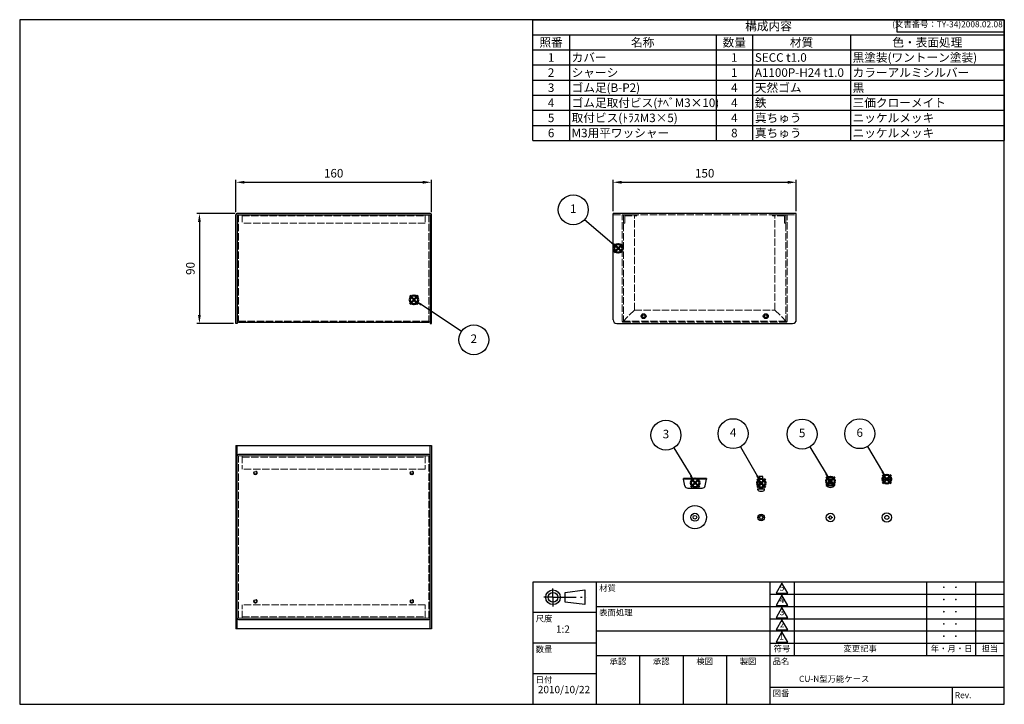
# Model space of a CAD drawing. Units: millimetres. Extents: x 10 to 816, y 10 to 570.
import ezdxf
from ezdxf.enums import TextEntityAlignment as Align

# ---------------------------------------------------------------- set-up
doc = ezdxf.new("R2010")
doc.units = ezdxf.units.MM
doc.header["$LTSCALE"] = 2
doc.linetypes.add('AM_ISO02W050x2', pattern=[3.75, 3, -0.75])
doc.linetypes.add('gen7a', pattern=[6.875, 4.75, -0.875, 0.375, -0.875])
doc.layers.add('7A', color=4, linetype='gen7a')
doc.layers.add('RAHM2', color=1, linetype='Continuous')
doc.layers.add('AM_12', color=7, linetype='Continuous', lineweight=50, plot=False)
for name, color, linetype, lineweight in [('AM_5', 3, 'Continuous', 25), ('ｶﾊﾞｰ', 7, 'Continuous', 25), ('ｶﾊﾞｰ0', 7, 'AM_ISO02W050x2', 15), ('ｺﾞﾑ足', 8, 'Continuous', 25), ('ｼｬｰｼ', 2, 'Continuous', 25), ('ｼｬｰｼ0', 2, 'AM_ISO02W050x2', 15), ('ﾋﾞｽ', 8, 'Continuous', 25), ('ﾋﾞｽ0', 8, 'AM_ISO02W050x2', 13)]:
    doc.layers.add(name, color=color, linetype=linetype, lineweight=lineweight)
doc.styles.add('ACISOTS', font='isocp.shx', dxfattribs={"height": 1, "bigfont": 'extfont.shx'})
doc.styles.get("Standard").update_dxf_attribs({"font": 'ISOCP.SHX', "bigfont": 'EXTFONT.SHX'})
doc.dimstyles.new('AM_ISO', dxfattribs={"dimtxt": 3.5, "dimasz": 3.5, "dimexe": 1, "dimexo": 1, "dimgap": 1.5, "dimtad": 1, "dimdsep": 46, "dimtxsty": 'STANDARD', "dimcen": 0, "dimclrd": 256, "dimclre": 256, "dimclrt": 2, "dimadec": 0, "dimazin": 2, "dimtp": 0.1, "dimtm": 0.1, "dimtfac": 0.71, "dimtdec": 3, "dimtmove": 0, "dimatfit": 3, "dimfxl": 1, "dimlwd": -1, "dimlwe": -1, "dimarcsym": 0})

# ---------------------------------------------------------------- blocks, each defined once
blk = doc.blocks.new('TK-A3')
for p, q in [((359, 280), (359, 275)), ((359, 275), (403, 275))]:
    blk.add_line(p, q)
blk.add_lwpolyline([(0, 0), (403, 0), (403, 280), (0, 280)], close=True)
at = {"insert": (402.36, 276.11), "char_height": 2.5, "width": 43.0784, "attachment_point": 9}
blk.add_mtext('(文書番号：TY-34)2008.02.08', dxfattribs=at)
blk = doc.blocks.new('TK-TITLE')
for p, q in [((-193, 50), (-193, 0)), ((0, 50), (-193, 50)), ((-167, 50), (-167, 0)), ((-96, 50), (-96, 0)), ((0, 0), (0, 50)), ((-179.72, 45.75), (-171.72, 46.75)), ((-179.72, 41.75), (-179.72, 45.75)), ((-171.72, 46.75), (-171.72, 40.75)), ((-171.72, 40.75), (-179.72, 41.75)), ((-167, 37.5), (-193, 37.5)), ((-167, 40), (-96, 40)), ((-167, 30), (-96, 30)), ((-167, 25), (-193, 25)), ((-167, 20), (-96, 20)), ((-149.25, 20), (-149.25, 0)), ((-131.5, 20), (-131.5, 0)), ((-113.75, 20), (-113.75, 0)), ((-96, 20), (0, 20)), ((-167, 12.5), (-193, 12.5)), ((-96, 7), (0, 7)), ((-21.18, 0), (-21.18, 7)), ((-193, 0), (0, 0))]:
    blk.add_line(p, q)
for radius in [3, 2]:
    blk.add_circle((-184.72, 43.75), radius)
at = {"layer": '7A'}
for q in [(-184.72, 47.32), (-188.44, 43.75), (-170.94, 43.75), (-184.72, 40.04)]:
    blk.add_line((-184.72, 43.75), q, dxfattribs=at)
at = {"layer": 'RAHM2'}
for p, q in [((-91, 49.6), (-93.42, 45.4)), ((-88.58, 45.4), (-91, 49.6)), ((-86, 50), (-86, 20)), ((-31.82, 50), (-31.82, 20)), ((-11.82, 50), (-11.82, 20)), ((-96, 45), (0, 45)), ((-93.42, 45.4), (-88.58, 45.4)), ((-91, 44.6), (-93.42, 40.4)), ((-88.58, 40.4), (-91, 44.6)), ((-93.42, 40.4), (-88.58, 40.4)), ((-96, 40), (0, 40)), ((-91, 39.6), (-93.42, 35.4)), ((-88.58, 35.4), (-91, 39.6)), ((-96, 35), (0, 35)), ((-93.42, 35.4), (-88.58, 35.4)), ((-91, 34.6), (-93.42, 30.4)), ((-88.58, 30.4), (-91, 34.6)), ((-96, 30), (0, 30)), ((-93.42, 30.4), (-88.58, 30.4)), ((-91, 29.6), (-93.42, 25.4)), ((-88.58, 25.4), (-91, 29.6)), ((-96, 25), (0, 25)), ((-93.42, 25.4), (-88.58, 25.4))]:
    blk.add_line(p, q, dxfattribs=at)
for tag, p, height in [('GEN-TITLE-MAT1', (-148.96, 43.3), 3), ('GEN-TITLE-MAT2', (-148.96, 33.3), 3), ('GEN-TITLE-DES1', (-84.14, 12.83), 3.5), ('GEN-TITLE-DES2', (-84, 9.15), 2.5), ('GEN-TITLE-NR1', (-84, 2), 3), ('GEN-TITLE-NR2', (-8, 1.71), 2.5)]:
    blk.add_attdef(tag, p, '', height=height)
for tag, p in [('GEN-TITLE-SCA', (-177.82, 28.3)), ('GEN-TITLE-QTY', (-175.61, 15.8))]:
    blk.add_attdef(tag, text='', height=3).set_placement(p, align=Align.BOTTOM_RIGHT)
blk.add_attdef('GEN-TITLE-DAT', text='', height=3).set_placement((-180.22, 3.59), align=Align.BOTTOM_CENTER)
for s, p in [('5', (-91, 45.65)), ('4', (-91, 40.65)), ('3', (-91, 35.65)), ('2', (-91, 30.65)), ('1', (-91.19, 25.65))]:
    blk.add_text(s, height=2.5, dxfattribs=at).set_placement(p, align=Align.BOTTOM_CENTER)
at = {"layer": 'RAHM2', "char_height": 2.5}
for s, insert, width, attachment_point in [('材質', (-165.8, 48.8), 60, 1), ('・  ・   ', (-22.28, 47.5), 20, 5), ('・  ・   ', (-22.28, 42.5), 20, 5), ('尺度', (-191.8, 36.3), 20, 1), ('表面処理', (-165.8, 38.8), 60, 1), ('・  ・   ', (-22.28, 37.5), 20, 5), ('・  ・   ', (-22.28, 32.5), 20, 5), ('・  ・   ', (-22.28, 27.5), 20, 5), ('符号', (-91, 22.5), 10, 5), ('変更記事', (-59, 22.5), 45, 5), ('年・月・日', (-21.56, 22.5), 20, 5), ('担当', (-5.91, 22.5), 15, 5), ('数量', (-191.8, 23.8), 20, 1), ('承認', (-158.13, 18.8), 17, 2), ('承認', (-140.38, 18.8), 17, 2), ('検図', (-122.63, 18.8), 17, 2), ('製図', (-104.88, 18.8), 17, 2), ('品名', (-94.8, 18.8), 90, 1), ('日付', (-191.8, 11.3), 60, 1), ('図番', (-94.8, 5.8), 90, 1), ('Rev.', (-16.86, 3.43), 7.9365, 5)]:
    blk.add_mtext(s, dxfattribs=dict(at, insert=insert, width=width, attachment_point=attachment_point))
blk = doc.blocks.new('A$C143B6173')
at = {"layer": 'ﾋﾞｽ'}
for p, q in [((-1.45, 0.33), (-1.25, 0.33)), ((-1.45, -0.33), (-1.45, 0.33)), ((-0.33, 1.25), (-0.33, 1.45)), ((-0.33, 1.45), (0.33, 1.45)), ((0.33, 1.45), (0.33, 1.25)), ((1.25, 0.33), (1.45, 0.33)), ((1.45, 0.33), (1.45, -0.33)), ((-1.25, -0.33), (-1.45, -0.33)), ((-0.33, -1.45), (-0.33, -1.25)), ((0.33, -1.45), (-0.33, -1.45)), ((0.33, -1.25), (0.33, -1.45)), ((1.45, -0.33), (1.25, -0.33))]:
    blk.add_line(p, q, dxfattribs=at)
blk.add_circle((0, 0), 3.45, dxfattribs=at)
for centre, start, end in [((-1.25, 1.25), 270, 0), ((1.25, 1.25), 180, 270), ((-1.25, -1.25), 0, 90), ((1.25, -1.25), 90, 180)]:
    blk.add_arc(centre, 0.923, start, end, dxfattribs=at)
blk = doc.blocks.new('A$C79BC6D1E')
at = {"layer": 'ﾋﾞｽ'}
for p, q in [((-1.8, -0.41), (-1.8, 0.41)), ((-1.8, 0.41), (-1.55, 0.41)), ((-0.41, 1.8), (0.41, 1.8)), ((-0.41, 1.55), (-0.41, 1.8)), ((0.41, 1.8), (0.41, 1.55)), ((1.55, 0.41), (1.8, 0.41)), ((1.8, 0.41), (1.8, -0.41)), ((-1.55, -0.41), (-1.8, -0.41)), ((-0.41, -1.8), (-0.41, -1.55)), ((0.41, -1.8), (-0.41, -1.8)), ((0.41, -1.55), (0.41, -1.8)), ((1.8, -0.41), (1.55, -0.41))]:
    blk.add_line(p, q, dxfattribs=at)
blk.add_circle((0, 0), 2.75, dxfattribs=at)
for centre, start, end in [((-1.55, 1.55), 270, 0), ((1.55, 1.55), 180, 270), ((-1.55, -1.55), 0, 90), ((1.55, -1.55), 90, 180)]:
    blk.add_arc(centre, 1.15, start, end, dxfattribs=at)
blk = doc.blocks.new('A$C0B3205F2')
at = {"layer": 'ﾋﾞｽ'}
for p, q in [((0, 3.45), (-0.34, 3.45)), ((-0.34, 3.45), (-0.34, -3.45)), ((0, 3.45), (0, -3.45)), ((0.12, 1.23), (1.25, 1.5)), ((1.25, -1.5), (1.25, 1.5)), ((5, 1.5), (1.25, 1.5)), ((5, 1.5), (5, -1.5)), ((0, -3.45), (-0.34, -3.45)), ((0.12, -1.23), (1.25, -1.5)), ((1.25, -1.5), (5, -1.5))]:
    blk.add_line(p, q, dxfattribs=at)
for centre, radius, start, end in [((2.7, 0), 4.6, 131.40962, 228.59038), ((0.1, 1.33), 0.1, 180, 283.49573), ((0.1, -1.33), 0.1, 76.50427, 180)]:
    blk.add_arc(centre, radius, start, end, dxfattribs=at)
at = {"layer": 'ﾋﾞｽ0'}
for p, q in [((0, 1.2), (5, 1.2)), ((0, -1.2), (5, -1.2))]:
    blk.add_line(p, q, dxfattribs=at)
blk = doc.blocks.new('*S18')
at = {"layer": 'AM_12', "color": 4}
for p, q in [((496.5, 379.47), (503.5, 386.47)), ((496.5, 386.47), (503.5, 379.47))]:
    blk.add_line(p, q, dxfattribs=at)
blk.add_circle((500, 382.97), 3.5, dxfattribs=at)
blk = doc.blocks.new('*S19')
at = {"layer": 'AM_5'}
blk.add_line((472.48, 406.52), (494.68, 387.52), dxfattribs=at)
at = {"layer": 'AM_5', "color": 3}
blk.add_circle((463.17, 414.48), 12.25, dxfattribs=at)
at = {"layer": 'AM_5', "linetype": 'Continuous'}
blk.add_trace([(494.08, 386.82), (495.28, 388.22), (500, 382.97)], dxfattribs=at)
at = {"layer": 'AM_5', "color": 7, "insert": (463.17, 414.48), "char_height": 7, "attachment_point": 5, "style": 'ACISOTS'}
blk.add_mtext('1', dxfattribs=at)
blk = doc.blocks.new('*S20')
at = {"layer": 'AM_12', "color": 4}
for p, q in [((329.27, 337.29), (336.27, 344.29)), ((329.27, 344.29), (336.27, 337.29))]:
    blk.add_line(p, q, dxfattribs=at)
blk.add_circle((332.77, 340.79), 3.5, dxfattribs=at)
blk = doc.blocks.new('*S21')
at = {"layer": 'AM_5'}
blk.add_line((371.56, 314.94), (338.6, 336.91), dxfattribs=at)
at = {"layer": 'AM_5', "color": 3}
blk.add_circle((381.76, 308.14), 12.25, dxfattribs=at)
at = {"layer": 'AM_5', "linetype": 'Continuous'}
blk.add_trace([(339.11, 337.67), (338.09, 336.14), (332.77, 340.79)], dxfattribs=at)
at = {"layer": 'AM_5', "color": 7, "insert": (381.76, 308.14), "char_height": 7, "attachment_point": 5, "style": 'ACISOTS'}
blk.add_mtext('2', dxfattribs=at)
blk = doc.blocks.new('*S22')
at = {"layer": 'AM_12', "color": 4}
for p, q in [((559.44, 187.57), (566.44, 194.57)), ((559.44, 194.57), (566.44, 187.57))]:
    blk.add_line(p, q, dxfattribs=at)
blk.add_circle((562.94, 191.07), 3.5, dxfattribs=at)
blk = doc.blocks.new('*S23')
at = {"layer": 'AM_5'}
blk.add_line((545.41, 219.72), (559.29, 197.05), dxfattribs=at)
at = {"layer": 'AM_5', "color": 3}
blk.add_circle((539.02, 230.17), 12.25, dxfattribs=at)
at = {"layer": 'AM_5', "linetype": 'Continuous'}
blk.add_trace([(558.5, 196.56), (560.07, 197.53), (562.94, 191.07)], dxfattribs=at)
at = {"layer": 'AM_5', "color": 7, "insert": (539.02, 230.17), "char_height": 7, "attachment_point": 5, "style": 'ACISOTS'}
blk.add_mtext('3', dxfattribs=at)
blk = doc.blocks.new('*S24')
at = {"layer": 'AM_12', "color": 4}
for p, q in [((613.58, 187.39), (620.58, 194.39)), ((613.58, 194.39), (620.58, 187.39))]:
    blk.add_line(p, q, dxfattribs=at)
blk.add_circle((617.08, 190.89), 3.5, dxfattribs=at)
blk = doc.blocks.new('*S25')
at = {"layer": 'AM_5'}
blk.add_line((600.07, 220.74), (613.62, 196.97), dxfattribs=at)
at = {"layer": 'AM_5', "color": 3}
blk.add_circle((594, 231.38), 12.25, dxfattribs=at)
at = {"layer": 'AM_5', "linetype": 'Continuous'}
blk.add_trace([(612.82, 196.52), (614.42, 197.43), (617.08, 190.89)], dxfattribs=at)
at = {"layer": 'AM_5', "color": 7, "insert": (594, 231.38), "char_height": 7, "attachment_point": 5, "style": 'ACISOTS'}
blk.add_mtext('4', dxfattribs=at)
blk = doc.blocks.new('*S26')
at = {"layer": 'AM_12', "color": 4}
for p, q in [((670.23, 189), (677.23, 196)), ((670.23, 196), (677.23, 189))]:
    blk.add_line(p, q, dxfattribs=at)
blk.add_circle((673.73, 192.5), 3.5, dxfattribs=at)
blk = doc.blocks.new('*S27')
at = {"layer": 'AM_5'}
blk.add_line((656.81, 220.57), (670.11, 198.5), dxfattribs=at)
at = {"layer": 'AM_5', "color": 3}
blk.add_circle((650.49, 231.06), 12.25, dxfattribs=at)
at = {"layer": 'AM_5', "linetype": 'Continuous'}
blk.add_trace([(669.32, 198.02), (670.9, 198.98), (673.73, 192.5)], dxfattribs=at)
at = {"layer": 'AM_5', "color": 7, "insert": (650.49, 231.06), "char_height": 7, "attachment_point": 5, "style": 'ACISOTS'}
blk.add_mtext('5', dxfattribs=at)
blk = doc.blocks.new('*S28')
at = {"color": 1}
for p, q in [((430, 570), (816, 570)), ((430, 557.65), (816, 557.65)), ((460, 557.65), (460, 545.3)), ((580, 557.65), (580, 545.3)), ((610, 557.65), (610, 545.3)), ((690, 557.65), (690, 545.3)), ((430, 545.3), (816, 545.3)), ((460, 545.3), (460, 532.95)), ((580, 545.3), (580, 532.95)), ((610, 545.3), (610, 532.95)), ((690, 545.3), (690, 532.95)), ((430, 532.95), (816, 532.95)), ((460, 532.95), (460, 520.6)), ((580, 532.95), (580, 520.6)), ((610, 532.95), (610, 520.6)), ((690, 532.95), (690, 520.6)), ((430, 520.6), (816, 520.6)), ((460, 520.6), (460, 508.25)), ((580, 520.6), (580, 508.25)), ((610, 520.6), (610, 508.25)), ((690, 520.6), (690, 508.25)), ((430, 508.25), (816, 508.25)), ((460, 508.25), (460, 495.9)), ((580, 508.25), (580, 495.9)), ((610, 508.25), (610, 495.9)), ((690, 508.25), (690, 495.9)), ((430, 495.9), (816, 495.9)), ((460, 495.9), (460, 483.55)), ((580, 495.9), (580, 483.55)), ((610, 495.9), (610, 483.55)), ((690, 495.9), (690, 483.55)), ((430, 483.55), (816, 483.55)), ((460, 483.55), (460, 471.2)), ((580, 483.55), (580, 471.2)), ((610, 483.55), (610, 471.2)), ((690, 483.55), (690, 471.2))]:
    blk.add_line(p, q, dxfattribs=at)
at = {"color": 7}
for p, q in [((430, 471.2), (430, 570)), ((430, 570), (816, 570)), ((816, 570), (816, 471.2)), ((430, 471.2), (816, 471.2))]:
    blk.add_line(p, q, dxfattribs=at)
at = {"color": 2, "insert": (623, 563.83), "char_height": 7, "attachment_point": 5, "style": 'ACISOTS'}
blk.add_mtext('構成内容', dxfattribs=at)
at = {"color": 2, "char_height": 7, "style": 'ACISOTS'}
for s, insert, width, attachment_point in [('照番', (445, 554.95), 26.4, 2), ('名称', (520, 554.95), 116.4, 2), ('数量', (595, 554.95), 26.4, 2), ('材質', (650, 554.95), 76.4, 2), ('色・表面処理', (753, 554.95), 122.4, 2), ('1', (445, 542.6), 26.4, 2), ('カバー', (461.8, 542.6), 116.4, 1), ('1', (595, 542.6), 26.4, 2), ('SECC t1.0', (611.8, 542.6), 76.4, 1), ('黒塗装(ワントーン塗装)', (691.8, 542.6), 122.4, 1), ('2', (445, 530.25), 26.4, 2), ('シャーシ', (461.8, 530.25), 116.4, 1), ('1', (595, 530.25), 26.4, 2), ('A1100P-H24 t1.0', (611.8, 530.25), 76.4, 1), ('カラーアルミシルバー', (691.8, 530.25), 122.4, 1), ('3', (445, 517.9), 26.4, 2), ('ゴム足(B-P2)', (461.8, 517.9), 116.4, 1), ('4', (595, 517.9), 26.4, 2), ('天然ゴム', (611.8, 517.9), 76.4, 1), ('黒', (691.8, 517.9), 122.4, 1), ('4', (445, 505.55), 26.4, 2), ('ゴム足取付ビス(ﾅﾍﾞM3×10)', (461.8, 505.55), 116.4, 1), ('4', (595, 505.55), 26.4, 2), ('鉄', (611.8, 505.55), 76.4, 1), ('三価クローメイト', (691.8, 505.55), 122.4, 1), ('5', (445, 493.2), 26.4, 2), ('取付ビス(ﾄﾗｽM3×5)', (461.8, 493.2), 116.4, 1), ('4', (595, 493.2), 26.4, 2), ('真ちゅう', (611.8, 493.2), 76.4, 1), ('ニッケルメッキ', (691.8, 493.2), 122.4, 1), ('6', (445, 480.85), 26.4, 2), ('M3用平ワッシャー', (461.8, 480.85), 116.4, 1), ('8', (595, 480.85), 26.4, 2), ('真ちゅう', (611.8, 480.85), 76.4, 1), ('ニッケルメッキ', (691.8, 480.85), 122.4, 1)]:
    blk.add_mtext(s, dxfattribs=dict(at, insert=insert, width=width, attachment_point=attachment_point))
blk = doc.blocks.new('*S29')
at = {"layer": 'AM_12', "color": 4}
for p, q in [((716.3, 190.7), (723.3, 197.7)), ((716.3, 197.7), (723.3, 190.7))]:
    blk.add_line(p, q, dxfattribs=at)
blk.add_circle((719.8, 194.2), 3.5, dxfattribs=at)
blk = doc.blocks.new('*S30')
at = {"layer": 'AM_5'}
blk.add_line((703.92, 220.85), (716.21, 200.21), dxfattribs=at)
at = {"layer": 'AM_5', "color": 3}
blk.add_circle((697.65, 231.37), 12.25, dxfattribs=at)
at = {"layer": 'AM_5', "linetype": 'Continuous'}
blk.add_trace([(715.42, 199.74), (717.01, 200.68), (719.8, 194.2)], dxfattribs=at)
at = {"layer": 'AM_5', "color": 7, "insert": (697.65, 231.37), "char_height": 7, "attachment_point": 5, "style": 'ACISOTS'}
blk.add_mtext('6', dxfattribs=at)
blk = doc.blocks.new('A$C06337972')
at = {"layer": 'ﾋﾞｽ'}
for p, q in [((-1.5, 10), (-1.5, 1.25)), ((1.5, 10), (-1.5, 10)), ((1.5, 1.25), (1.5, 10)), ((-2.68, -0.85), (-2.75, 0)), ((-2.75, 0), (2.75, 0)), ((-1.23, 0.12), (-1.5, 1.25)), ((1.5, 1.25), (-1.5, 1.25)), ((1.23, 0.12), (1.5, 1.25)), ((2.68, -0.85), (2.75, 0))]:
    blk.add_line(p, q, dxfattribs=at)
for centre, radius, start, end in [((-1.33, 0.1), 0.1, 270, 13.49573), ((1.33, 0.1), 0.1, 166.50427, 270), ((-1.68, -0.76), 1, 185, 253.74297), ((0, 5), 7, 253.74297, 286.25703), ((1.68, -0.76), 1, 286.25703, 355)]:
    blk.add_arc(centre, radius, start, end, dxfattribs=at)
at = {"layer": 'ﾋﾞｽ0'}
for p, q in [((-1.2, 0), (-1.2, 10)), ((1.2, 0), (1.2, 10))]:
    blk.add_line(p, q, dxfattribs=at)
blk = doc.blocks.new('*D16')
at = {"layer": 'AM_5', "linetype": 'ByBlock'}
for p, q in [((186, 411.51), (155.12, 411.51)), ((157.12, 404.51), (157.12, 328.51)), ((185, 321.51), (155.12, 321.51))]:
    blk.add_line(p, q, dxfattribs=at)
at = {"layer": 'AM_5'}
for points in [[(155.95, 404.51), (158.29, 404.51), (157.12, 411.51)], [(155.95, 328.51), (158.29, 328.51), (157.12, 321.51)]]:
    blk.add_solid(points, dxfattribs=at)
at = {"layer": 'Defpoints', "color": 0}
for p in [(188, 411.51), (157.12, 321.51), (187, 321.51)]:
    blk.add_point(p, dxfattribs=at)
at = {"layer": 'AM_5', "color": 2, "insert": (150.62, 366.51), "char_height": 7, "attachment_point": 5, "rotation": 90}
blk.add_mtext('90', dxfattribs=at)
blk = doc.blocks.new('*D17')
at = {"layer": 'AM_5', "linetype": 'ByBlock'}
for p, q in [((187, 412.51), (187, 439.01)), ((194, 437.01), (340, 437.01)), ((347, 412.51), (347, 439.01))]:
    blk.add_line(p, q, dxfattribs=at)
at = {"layer": 'AM_5'}
for points in [[(194, 438.17), (194, 435.84), (187, 437.01)], [(340, 438.17), (340, 435.84), (347, 437.01)]]:
    blk.add_solid(points, dxfattribs=at)
at = {"layer": 'Defpoints', "color": 0}
for p in [(347, 437.01), (187, 410.51), (347, 410.51)]:
    blk.add_point(p, dxfattribs=at)
at = {"layer": 'AM_5', "color": 2, "insert": (267, 443.51), "char_height": 7, "attachment_point": 5}
blk.add_mtext('160', dxfattribs=at)
blk = doc.blocks.new('*D15')
at = {"layer": 'AM_5', "linetype": 'ByBlock'}
for p, q in [((495.72, 413.51), (495.72, 439.01)), ((502.72, 437.01), (638.72, 437.01)), ((645.72, 413.51), (645.72, 439.01))]:
    blk.add_line(p, q, dxfattribs=at)
at = {"layer": 'AM_5'}
for points in [[(502.72, 438.17), (502.72, 435.84), (495.72, 437.01)], [(638.72, 438.17), (638.72, 435.84), (645.72, 437.01)]]:
    blk.add_solid(points, dxfattribs=at)
at = {"layer": 'Defpoints', "color": 0}
for p in [(645.72, 437.01), (495.72, 411.51), (645.72, 411.51)]:
    blk.add_point(p, dxfattribs=at)
at = {"layer": 'AM_5', "color": 2, "insert": (570.72, 443.51), "char_height": 7, "attachment_point": 5}
blk.add_mtext('150', dxfattribs=at)

msp = doc.modelspace()

# ---------------------------------------------------------------- linework, layer by layer
at = {"layer": 'ｶﾊﾞｰ'}
for p, q in [((346.001, 411.507), (188.001, 411.507)), ((645.718, 411.507), (495.718, 411.507)), ((495.718, 324.507), (495.718, 411.507)), ((645.718, 324.507), (645.718, 411.507)), ((187.001, 321.507), (187.001, 410.507)), ((188.001, 410.507), (346.001, 410.507)), ((188.001, 410.507), (188.001, 321.507)), ((346.001, 410.507), (346.001, 321.507)), ((347.001, 321.507), (347.001, 410.507)), ((188.001, 321.507), (187.001, 321.507)), ((346.001, 321.507), (347.001, 321.507)), ((498.718, 321.507), (642.718, 321.507)), ((187.001, 221.831), (347.001, 221.831)), ((187.001, 221.831), (187.001, 71.831)), ((188.001, 71.831), (188.001, 221.831)), ((346.001, 71.831), (346.001, 221.831)), ((347.001, 221.831), (347.001, 71.831)), ((347.001, 71.831), (187.001, 71.831))]:
    msp.add_line(p, q, dxfattribs=at)
for centre in [(520.718, 327.507), (620.718, 327.507)]:
    msp.add_circle(centre, 2, dxfattribs=at)
for centre, radius, start, end in [((188.001, 410.507), 1, 90, 180), ((346.001, 410.507), 1, 0, 90), ((498.718, 324.507), 3, 180, 270), ((642.718, 324.507), 3, 270, 0)]:
    msp.add_arc(centre, radius, start, end, dxfattribs=at)
at = {"layer": 'ｶﾊﾞｰ0'}
for p, q in [((192.001, 410.507), (342.001, 410.507)), ((192.001, 410.507), (192.001, 403.507)), ((192.001, 409.507), (342.001, 409.507)), ((342.001, 403.507), (192.001, 403.507)), ((342.001, 410.507), (342.001, 403.507)), ((495.718, 410.507), (645.718, 410.507)), ((504.318, 409.507), (504.318, 403.507)), ((504.318, 403.507), (505.318, 403.507)), ((505.318, 403.507), (505.318, 409.507)), ((505.318, 409.507), (515.318, 409.507)), ((515.318, 409.507), (515.318, 410.507)), ((626.118, 409.507), (626.118, 410.507)), ((636.118, 409.507), (626.118, 409.507)), ((636.118, 403.507), (636.118, 409.507)), ((637.118, 403.507), (636.118, 403.507)), ((637.118, 409.507), (637.118, 403.507)), ((192.001, 213.231), (342.001, 213.231)), ((192.001, 213.231), (192.001, 202.231)), ((192.001, 212.231), (342.001, 212.231)), ((342.001, 213.231), (342.001, 202.231)), ((342.001, 202.231), (192.001, 202.231)), ((342.001, 91.431), (192.001, 91.431)), ((192.001, 80.431), (192.001, 91.431)), ((342.001, 80.431), (342.001, 91.431)), ((192.001, 81.431), (342.001, 81.431)), ((192.001, 80.431), (342.001, 80.431))]:
    msp.add_line(p, q, dxfattribs=at)
for centre, start, end in [((505.318, 409.507), 90, 180), ((636.118, 409.507), 0, 90)]:
    msp.add_arc(centre, 1, start, end, dxfattribs=at)
at = {"layer": 'ｺﾞﾑ足'}
for p, q in [((572.265, 194.786), (553.265, 194.786)), ((553.265, 194.036), (553.265, 194.786)), ((572.265, 194.036), (553.265, 194.036)), ((554.438, 188.745), (553.265, 194.036)), ((571.092, 188.745), (572.265, 194.036)), ((572.265, 194.786), (572.265, 194.036)), ((556.879, 186.786), (568.651, 186.786))]:
    msp.add_line(p, q, dxfattribs=at)
for radius in [9.5, 3.25, 1.5]:
    msp.add_circle((562.765, 163.016), radius, dxfattribs=at)
for centre, start, end in [((556.879, 189.286), 192.5, 270), ((568.651, 189.286), 270, 347.5)]:
    msp.add_arc(centre, 2.5, start, end, dxfattribs=at)
at = {"layer": 'ｼｬｰｼ'}
for p, q in [((188.001, 410.507), (346.001, 410.507)), ((188.001, 410.507), (188.001, 323.507)), ((346.001, 410.507), (346.001, 323.507)), ((189.001, 322.507), (345.001, 322.507)), ((188.001, 80.331), (188.001, 213.331)), ((345.001, 214.331), (189.001, 214.331)), ((346.001, 80.331), (346.001, 213.331)), ((189.001, 79.331), (345.001, 79.331))]:
    msp.add_line(p, q, dxfattribs=at)
for centre in [(520.718, 327.507), (620.718, 327.507), (203.001, 199.331), (331.001, 199.331), (203.001, 94.331), (331.001, 94.331)]:
    msp.add_circle(centre, 1.2, dxfattribs=at)
for centre, start, end in [((189.001, 323.507), 180, 270), ((345.001, 323.507), 270, 0), ((189.001, 213.331), 90, 180), ((345.001, 213.331), 0, 90), ((189.001, 80.331), 180, 270), ((345.001, 80.331), 270, 0)]:
    msp.add_arc(centre, 1, start, end, dxfattribs=at)
at = {"layer": 'ｼｬｰｼ0'}
for p, q in [((189.001, 410.507), (189.001, 323.507)), ((345.001, 410.507), (345.001, 323.507)), ((503.218, 323.507), (503.218, 410.507)), ((513.218, 410.507), (503.218, 410.507)), ((504.218, 410.507), (504.218, 323.507)), ((513.218, 332.507), (513.218, 410.507)), ((628.218, 410.507), (638.218, 410.507)), ((628.218, 332.507), (628.218, 410.507)), ((637.218, 410.507), (637.218, 323.507)), ((638.218, 323.507), (638.218, 410.507)), ((513.218, 332.507), (503.511, 322.8)), ((513.218, 332.507), (628.218, 332.507)), ((628.218, 332.507), (637.925, 322.8)), ((345.001, 323.507), (189.001, 323.507)), ((637.218, 323.507), (504.218, 323.507)), ((504.218, 322.507), (637.218, 322.507)), ((345.001, 213.331), (189.001, 213.331)), ((189.001, 80.331), (189.001, 213.331)), ((345.001, 80.331), (345.001, 213.331)), ((189.001, 80.331), (345.001, 80.331))]:
    msp.add_line(p, q, dxfattribs=at)
for centre in [(520.718, 327.507), (620.718, 327.507), (203.001, 199.331), (331.001, 199.331), (203.001, 94.331), (331.001, 94.331)]:
    msp.add_circle(centre, 1.5, dxfattribs=at)
for centre, start, end in [((504.218, 323.507), 180, 270), ((637.218, 323.507), 270, 0)]:
    msp.add_arc(centre, 1, start, end, dxfattribs=at)
at = {"layer": 'ﾋﾞｽ'}
for p, q in [((715.979, 194.328), (715.979, 194.028)), ((715.979, 194.328), (723.679, 194.328)), ((715.979, 194.028), (723.679, 194.028)), ((723.679, 194.328), (723.679, 194.028))]:
    msp.add_line(p, q, dxfattribs=at)
for radius in [3.85, 1.65]:
    msp.add_circle((719.829, 162.828), radius, dxfattribs=at)

# ---------------------------------------------------------------- block references
at = {"lineweight": 0, "xscale": 2, "yscale": 2, "zscale": 2}
msp.add_blockref('TK-A3', (10, 10), dxfattribs=at)
for name, p in [('*S28', (0, 0)), ('A$C06337972', (616.955, 186.328)), ('A$C79BC6D1E', (616.955, 162.828)), ('A$C143B6173', (673.635, 162.828))]:
    msp.add_blockref(name, p)
at = {"rotation": 89.99999999999999}
msp.add_blockref('A$C0B3205F2', (673.635, 189.328), dxfattribs=at)
at = {"lineweight": 0, "xscale": 2, "yscale": 2, "zscale": 2}
msp.add_blockref('TK-TITLE', (816, 10), dxfattribs=at).add_auto_attribs({'GEN-TITLE-DAT': '2010/10/22', 'GEN-TITLE-SCA': '1:2', 'GEN-TITLE-DES2': 'CU-N型万能ケース'})
at = {"layer": 'AM_12'}
for name in ['*S18', '*S20', '*S22', '*S24', '*S26', '*S29']:
    msp.add_blockref(name, (0, 0), dxfattribs=at)
at = {"layer": 'AM_5'}
for name in ['*S19', '*S21', '*S23', '*S25', '*S27', '*S30']:
    msp.add_blockref(name, (0, 0), dxfattribs=at)

# ---------------------------------------------------------------- dimensions: what is measured, and where the dimension line sits
for base, p1, p2, picture, middle in [((347.001, 437.007), (187.001, 410.507), (347.001, 410.507), '*D17', (267.001, 443.507)), ((645.718, 437.007), (495.718, 411.507), (645.718, 411.507), '*D15', (570.718, 443.507))]:
    dim = msp.add_linear_dim(base=base, p1=p1, p2=p2, dimstyle='AM_ISO', override={"dimscale": 2}, dxfattribs=at)
    dim.commit()
    dim.dimension.update_dxf_attribs({"geometry": picture, "text_midpoint": middle})
dim = msp.add_linear_dim(base=(157.121, 321.507), p1=(188.001, 411.507), p2=(187.001, 321.507), angle=90, dimstyle='AM_ISO', override={"dimscale": 2}, dxfattribs=at)
dim.commit()
dim.dimension.update_dxf_attribs({"geometry": '*D16', "text_midpoint": (150.621, 366.507)})

doc.saveas('drawing.dxf')
